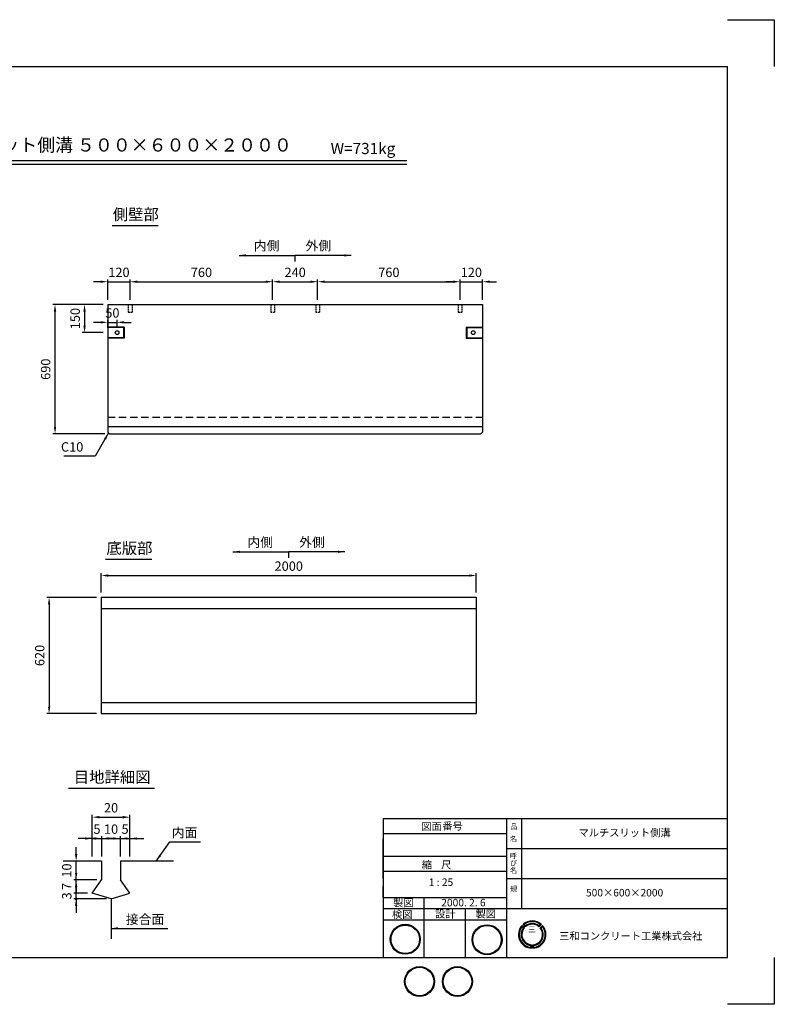
# Model space of a CAD drawing. Extents: x 0 to 7425, y 0 to 5250.
# Drawn here: x 3399 to 7425, y 0 to 5250 of the extents above; entities that cross this region are included whole.
import ezdxf
from ezdxf.enums import TextEntityAlignment as Align

# ---------------------------------------------------------------- set-up
doc = ezdxf.new("R2010")
doc.units = 0
doc.header["$LTSCALE"] = 0.5
doc.linetypes.add('HIDDEN2', pattern=[4.7625, 3.175, -1.5875])
doc.layers.get('0').update_dxf_attribs({"linetype": 'CONTINUOUS'})
doc.layers.get('DEFPOINTS').update_dxf_attribs({"linetype": 'CONTINUOUS'})
doc.layers.add('寸法引出', color=2, linetype='CONTINUOUS')
doc.layers.add('枠', color=3, linetype='CONTINUOUS')
doc.styles.add('SANWA', font='MS Mincho.ttf')
doc.dimstyles.new('SANWA', dxfattribs={"dimtxt": 2.5, "dimasz": 2.5, "dimexe": 1, "dimexo": 1, "dimgap": 0, "dimtad": 1, "dimdec": 4, "dimdsep": 46, "dimtxsty": 'SANWA', "dimcen": 0, "dimclrd": 2, "dimclre": 2, "dimclrt": 2, "dimadec": 0, "dimazin": 0, "dimtfac": 1, "dimtdec": 4, "dimtix": 1, "dimtmove": 0, "dimatfit": 3, "dimfxl": 1, "dimtolj": 1, "dimtzin": 0, "dimarcsym": 0})

# ---------------------------------------------------------------- blocks, each defined once
blk = doc.blocks.new('*D49')
at = {"layer": 'DEFPOINTS', "color": 0, "ltscale": 25}
for p in [(4748.8, 3852.8), (3988.8, 3731.3), (4748.8, 3731.3)]:
    blk.add_point(p, dxfattribs=at)
at = {"layer": '寸法引出', "lineweight": -2, "ltscale": 25}
for p, q in [((4026.3, 3852.8), (4711.3, 3852.8)), ((4748.8, 3756.3), (4748.8, 3865.3))]:
    blk.add_line(p, q, dxfattribs=at)
at = {"layer": '寸法引出', "ltscale": 25}
for points in [[(4026.3, 3859.1), (4026.3, 3846.6), (3988.8, 3852.8)], [(4711.3, 3859.1), (4711.3, 3846.6), (4748.8, 3852.8)]]:
    blk.add_solid(points, dxfattribs=at)
at = {"layer": '寸法引出', "ltscale": 25, "insert": (4368.8, 3902.8), "char_height": 50, "attachment_point": 5, "style": 'SANWA'}
blk.add_mtext('\\A1;760', dxfattribs=at)
blk = doc.blocks.new('*D48')
at = {"layer": 'DEFPOINTS', "color": 0, "ltscale": 25}
for p in [(5834.7, 2286.3), (3834.7, 2170), (5834.7, 2170)]:
    blk.add_point(p, dxfattribs=at)
at = {"layer": '寸法引出', "lineweight": -2, "ltscale": 25}
for p, q in [((3834.7, 2195), (3834.7, 2298.8)), ((3872.2, 2286.3), (5797.2, 2286.3)), ((5834.7, 2195), (5834.7, 2298.8))]:
    blk.add_line(p, q, dxfattribs=at)
at = {"layer": '寸法引出', "ltscale": 25}
for points in [[(3872.2, 2292.5), (3872.2, 2280), (3834.7, 2286.3)], [(5797.2, 2292.5), (5797.2, 2280), (5834.7, 2286.3)]]:
    blk.add_solid(points, dxfattribs=at)
at = {"layer": '寸法引出', "ltscale": 25, "insert": (4834.7, 2336.3), "char_height": 50, "attachment_point": 5, "style": 'SANWA'}
blk.add_mtext('\\A1;2000', dxfattribs=at)
blk = doc.blocks.new('*D54')
at = {"layer": 'DEFPOINTS', "color": 0, "ltscale": 25}
for p in [(3834.7, 2170), (3556.3, 1550), (3834.7, 1550)]:
    blk.add_point(p, dxfattribs=at)
at = {"layer": '寸法引出', "lineweight": -2, "ltscale": 25}
for p, q in [((3809.7, 2170), (3543.8, 2170)), ((3556.3, 2132.5), (3556.3, 1587.5)), ((3809.7, 1550), (3543.8, 1550))]:
    blk.add_line(p, q, dxfattribs=at)
at = {"layer": '寸法引出', "ltscale": 25}
for points in [[(3550, 2132.5), (3562.5, 2132.5), (3556.3, 2170)], [(3550, 1587.5), (3562.5, 1587.5), (3556.3, 1550)]]:
    blk.add_solid(points, dxfattribs=at)
at = {"layer": '寸法引出', "ltscale": 25, "insert": (3506.3, 1860), "char_height": 50, "attachment_point": 5, "rotation": 90, "style": 'SANWA'}
blk.add_mtext('\\A1;620', dxfattribs=at)
blk = doc.blocks.new('*D62')
at = {"layer": 'DEFPOINTS', "color": 0, "ltscale": 25}
for p in [(3587.8, 3731.3), (3868.8, 3731.3), (3878.8, 3041.3)]:
    blk.add_point(p, dxfattribs=at)
at = {"layer": '寸法引出', "lineweight": -2, "ltscale": 25}
for p, q in [((3843.8, 3731.3), (3575.3, 3731.3)), ((3587.8, 3078.8), (3587.8, 3693.8)), ((3853.8, 3041.3), (3575.3, 3041.3))]:
    blk.add_line(p, q, dxfattribs=at)
at = {"layer": '寸法引出', "ltscale": 25}
for points in [[(3581.6, 3693.8), (3594.1, 3693.8), (3587.8, 3731.3)], [(3581.6, 3078.8), (3594.1, 3078.8), (3587.8, 3041.3)]]:
    blk.add_solid(points, dxfattribs=at)
at = {"layer": '寸法引出', "ltscale": 25, "insert": (3537.8, 3386.3), "char_height": 50, "attachment_point": 5, "rotation": 90, "style": 'SANWA'}
blk.add_mtext('\\A1;690', dxfattribs=at)
blk = doc.blocks.new('*D67')
at = {"layer": 'DEFPOINTS', "color": 0, "ltscale": 25}
for p in [(3868.8, 3731.3), (3745.2, 3581.3), (3868.8, 3581.3)]:
    blk.add_point(p, dxfattribs=at)
at = {"layer": '寸法引出', "lineweight": -2, "ltscale": 25}
for p, q in [((3843.8, 3731.3), (3732.7, 3731.3)), ((3745.2, 3693.8), (3745.2, 3618.8)), ((3843.8, 3581.3), (3732.7, 3581.3))]:
    blk.add_line(p, q, dxfattribs=at)
at = {"layer": '寸法引出', "ltscale": 25}
for points in [[(3738.9, 3693.8), (3751.4, 3693.8), (3745.2, 3731.3)], [(3738.9, 3618.8), (3751.4, 3618.8), (3745.2, 3581.3)]]:
    blk.add_solid(points, dxfattribs=at)
at = {"layer": '寸法引出', "ltscale": 25, "insert": (3695.2, 3656.3), "char_height": 50, "attachment_point": 5, "rotation": 90, "style": 'SANWA'}
blk.add_mtext('\\A1;150', dxfattribs=at)
blk = doc.blocks.new('*D63')
at = {"layer": 'DEFPOINTS', "color": 0, "ltscale": 25}
for p in [(3988.8, 3852.8), (3868.8, 3731.3), (3988.8, 3731.3)]:
    blk.add_point(p, dxfattribs=at)
at = {"layer": '寸法引出', "lineweight": -2, "ltscale": 25}
for p, q in [((3831.3, 3852.8), (3793.8, 3852.8)), ((3868.8, 3756.3), (3868.8, 3865.3)), ((3868.8, 3852.8), (3988.8, 3852.8)), ((3988.8, 3756.3), (3988.8, 3865.3)), ((4026.3, 3852.8), (4063.8, 3852.8))]:
    blk.add_line(p, q, dxfattribs=at)
at = {"layer": '寸法引出', "ltscale": 25}
for points in [[(3831.3, 3859.1), (3831.3, 3846.6), (3868.8, 3852.8)], [(4026.3, 3859.1), (4026.3, 3846.6), (3988.8, 3852.8)]]:
    blk.add_solid(points, dxfattribs=at)
at = {"layer": '寸法引出', "ltscale": 25, "insert": (3928.8, 3902.8), "char_height": 50, "attachment_point": 5, "style": 'SANWA'}
blk.add_mtext('\\A1;120', dxfattribs=at)
blk = doc.blocks.new('*D68')
at = {"layer": 'DEFPOINTS', "color": 0, "ltscale": 25}
for p in [(3918.8, 3636.3), (3868.8, 3581.3), (3918.8, 3581.3)]:
    blk.add_point(p, dxfattribs=at)
at = {"layer": '寸法引出', "lineweight": -2, "ltscale": 25}
for p, q in [((3831.3, 3636.3), (3793.8, 3636.3)), ((3868.8, 3606.3), (3868.8, 3648.8)), ((3868.8, 3636.3), (3918.8, 3636.3)), ((3918.8, 3606.3), (3918.8, 3648.8)), ((3956.3, 3636.3), (3993.8, 3636.3))]:
    blk.add_line(p, q, dxfattribs=at)
at = {"layer": '寸法引出', "ltscale": 25}
for points in [[(3831.3, 3642.5), (3831.3, 3630), (3868.8, 3636.3)], [(3956.3, 3642.5), (3956.3, 3630), (3918.8, 3636.3)]]:
    blk.add_solid(points, dxfattribs=at)
at = {"layer": '寸法引出', "ltscale": 25, "insert": (3893.8, 3686.3), "char_height": 50, "attachment_point": 5, "style": 'SANWA'}
blk.add_mtext('\\A1;50', dxfattribs=at)
blk = doc.blocks.new('*D70')
at = {"layer": 'DEFPOINTS', "color": 0, "ltscale": 25}
for p in [(3986.6, 997.8), (3786.6, 763.2), (3986.6, 763.2)]:
    blk.add_point(p, dxfattribs=at)
at = {"layer": '寸法引出', "lineweight": -2, "ltscale": 25}
for p, q in [((3786.6, 788.2), (3786.6, 1010.3)), ((3824.1, 997.8), (3949.1, 997.8)), ((3986.6, 788.2), (3986.6, 1010.3))]:
    blk.add_line(p, q, dxfattribs=at)
at = {"layer": '寸法引出', "ltscale": 25}
for points in [[(3824.1, 1004), (3824.1, 991.5), (3786.6, 997.8)], [(3949.1, 1004), (3949.1, 991.5), (3986.6, 997.8)]]:
    blk.add_solid(points, dxfattribs=at)
at = {"layer": '寸法引出', "ltscale": 25, "insert": (3886.6, 1047.8), "char_height": 50, "attachment_point": 5, "style": 'SANWA'}
blk.add_mtext('\\A1;20', dxfattribs=at)
blk = doc.blocks.new('*D79')
at = {"layer": 'DEFPOINTS', "color": 0, "ltscale": 25}
for p in [(3936.6, 884), (3836.6, 763.2), (3936.6, 763.2)]:
    blk.add_point(p, dxfattribs=at)
at = {"layer": '寸法引出', "lineweight": -2, "ltscale": 25}
for p, q in [((3836.6, 788.2), (3836.6, 896.5)), ((3936.6, 788.2), (3936.6, 896.5)), ((3799.1, 884), (3761.6, 884)), ((3836.6, 884), (3936.6, 884)), ((3974.1, 884), (4011.6, 884))]:
    blk.add_line(p, q, dxfattribs=at)
at = {"layer": '寸法引出', "ltscale": 25}
for points in [[(3799.1, 890.3), (3799.1, 877.8), (3836.6, 884)], [(3974.1, 890.3), (3974.1, 877.8), (3936.6, 884)]]:
    blk.add_solid(points, dxfattribs=at)
at = {"layer": '寸法引出', "ltscale": 25, "insert": (3886.6, 934), "char_height": 50, "attachment_point": 5, "style": 'SANWA'}
blk.add_mtext('\\A1;10', dxfattribs=at)
blk = doc.blocks.new('*D78')
at = {"layer": 'DEFPOINTS', "color": 0, "ltscale": 25}
for p in [(3986.6, 884), (3936.6, 763.2), (3986.6, 763.2)]:
    blk.add_point(p, dxfattribs=at)
at = {"layer": '寸法引出', "lineweight": -2, "ltscale": 25}
for p, q in [((3936.6, 788.2), (3936.6, 896.5)), ((3986.6, 788.2), (3986.6, 896.5)), ((3899.1, 884), (3861.6, 884)), ((3936.6, 884), (3986.6, 884)), ((4024.1, 884), (4061.6, 884))]:
    blk.add_line(p, q, dxfattribs=at)
at = {"layer": '寸法引出', "ltscale": 25}
for points in [[(3899.1, 890.3), (3899.1, 877.8), (3936.6, 884)], [(4024.1, 890.3), (4024.1, 877.8), (3986.6, 884)]]:
    blk.add_solid(points, dxfattribs=at)
at = {"layer": '寸法引出', "ltscale": 25, "insert": (3961.6, 934), "char_height": 50, "attachment_point": 5, "style": 'SANWA'}
blk.add_mtext('\\A1;5', dxfattribs=at)
blk = doc.blocks.new('*D77')
at = {"layer": 'DEFPOINTS', "color": 0, "ltscale": 25}
for p in [(3700.4, 593.2), (3786.6, 593.2), (3886.6, 563.2)]:
    blk.add_point(p, dxfattribs=at)
at = {"layer": '寸法引出', "lineweight": -2, "ltscale": 25}
for p, q in [((3700.4, 630.7), (3700.4, 668.2)), ((3761.6, 593.2), (3687.9, 593.2)), ((3700.4, 563.2), (3700.4, 593.2)), ((3861.6, 563.2), (3687.9, 563.2)), ((3700.4, 525.7), (3700.4, 488.2))]:
    blk.add_line(p, q, dxfattribs=at)
at = {"layer": '寸法引出', "ltscale": 25}
for points in [[(3694.1, 630.7), (3706.6, 630.7), (3700.4, 593.2)], [(3694.1, 525.7), (3706.6, 525.7), (3700.4, 563.2)]]:
    blk.add_solid(points, dxfattribs=at)
at = {"layer": '寸法引出', "ltscale": 25, "insert": (3650.4, 578.2), "char_height": 50, "attachment_point": 5, "rotation": 90, "style": 'SANWA'}
blk.add_mtext('\\A1;3', dxfattribs=at)
blk = doc.blocks.new('*D76')
at = {"layer": 'DEFPOINTS', "color": 0, "ltscale": 25}
for p in [(3700.4, 663.2), (3836.6, 663.2), (3786.6, 593.2)]:
    blk.add_point(p, dxfattribs=at)
at = {"layer": '寸法引出', "lineweight": -2, "ltscale": 25}
for p, q in [((3700.4, 700.7), (3700.4, 738.2)), ((3811.6, 663.2), (3687.9, 663.2)), ((3700.4, 593.2), (3700.4, 663.2)), ((3761.6, 593.2), (3687.9, 593.2)), ((3700.4, 555.7), (3700.4, 518.2))]:
    blk.add_line(p, q, dxfattribs=at)
at = {"layer": '寸法引出', "ltscale": 25}
for points in [[(3694.1, 700.7), (3706.6, 700.7), (3700.4, 663.2)], [(3694.1, 555.7), (3706.6, 555.7), (3700.4, 593.2)]]:
    blk.add_solid(points, dxfattribs=at)
at = {"layer": '寸法引出', "ltscale": 25, "insert": (3650.4, 628.2), "char_height": 50, "attachment_point": 5, "rotation": 90, "style": 'SANWA'}
blk.add_mtext('\\A1;7', dxfattribs=at)
blk = doc.blocks.new('*D81')
at = {"layer": 'DEFPOINTS', "color": 0, "ltscale": 25}
for p in [(3700.4, 763.2), (3836.6, 763.2), (3836.6, 663.2)]:
    blk.add_point(p, dxfattribs=at)
at = {"layer": '寸法引出', "lineweight": -2, "ltscale": 25}
for p, q in [((3700.4, 800.7), (3700.4, 838.2)), ((3811.6, 763.2), (3687.9, 763.2)), ((3700.4, 663.2), (3700.4, 763.2)), ((3811.6, 663.2), (3687.9, 663.2)), ((3700.4, 625.7), (3700.4, 588.2))]:
    blk.add_line(p, q, dxfattribs=at)
at = {"layer": '寸法引出', "ltscale": 25}
for points in [[(3694.1, 800.7), (3706.6, 800.7), (3700.4, 763.2)], [(3694.1, 625.7), (3706.6, 625.7), (3700.4, 663.2)]]:
    blk.add_solid(points, dxfattribs=at)
at = {"layer": '寸法引出', "ltscale": 25, "insert": (3650.4, 713.2), "char_height": 50, "attachment_point": 5, "rotation": 90, "style": 'SANWA'}
blk.add_mtext('\\A1;10', dxfattribs=at)
blk = doc.blocks.new('*D80')
at = {"layer": 'DEFPOINTS', "color": 0, "ltscale": 25}
for p in [(3836.6, 884), (3786.6, 763.2), (3836.6, 763.2)]:
    blk.add_point(p, dxfattribs=at)
at = {"layer": '寸法引出', "lineweight": -2, "ltscale": 25}
for p, q in [((3786.6, 788.2), (3786.6, 896.5)), ((3836.6, 788.2), (3836.6, 896.5)), ((3749.1, 884), (3711.6, 884)), ((3786.6, 884), (3836.6, 884)), ((3874.1, 884), (3911.6, 884))]:
    blk.add_line(p, q, dxfattribs=at)
at = {"layer": '寸法引出', "ltscale": 25}
for points in [[(3749.1, 890.3), (3749.1, 877.8), (3786.6, 884)], [(3874.1, 890.3), (3874.1, 877.8), (3836.6, 884)]]:
    blk.add_solid(points, dxfattribs=at)
at = {"layer": '寸法引出', "ltscale": 25, "insert": (3811.6, 934), "char_height": 50, "attachment_point": 5, "style": 'SANWA'}
blk.add_mtext('\\A1;5', dxfattribs=at)
blk = doc.blocks.new('*D65')
at = {"layer": 'DEFPOINTS', "color": 0, "ltscale": 25}
for p in [(5748.8, 3852.8), (4988.8, 3731.3), (5748.8, 3731.3)]:
    blk.add_point(p, dxfattribs=at)
at = {"layer": '寸法引出', "lineweight": -2, "ltscale": 25}
for p, q in [((5026.3, 3852.8), (5711.3, 3852.8)), ((5748.8, 3756.3), (5748.8, 3865.3))]:
    blk.add_line(p, q, dxfattribs=at)
at = {"layer": '寸法引出', "ltscale": 25}
for points in [[(5026.3, 3859.1), (5026.3, 3846.6), (4988.8, 3852.8)], [(5711.3, 3859.1), (5711.3, 3846.6), (5748.8, 3852.8)]]:
    blk.add_solid(points, dxfattribs=at)
at = {"layer": '寸法引出', "ltscale": 25, "insert": (5368.8, 3902.8), "char_height": 50, "attachment_point": 5, "style": 'SANWA'}
blk.add_mtext('\\A1;760', dxfattribs=at)
blk = doc.blocks.new('*D64')
at = {"layer": 'DEFPOINTS', "color": 0, "ltscale": 25}
for p in [(5868.8, 3852.8), (5748.8, 3731.3), (5868.8, 3731.3)]:
    blk.add_point(p, dxfattribs=at)
at = {"layer": '寸法引出', "lineweight": -2, "ltscale": 25}
for p, q in [((5711.3, 3852.8), (5673.8, 3852.8)), ((5748.8, 3852.8), (5868.8, 3852.8)), ((5868.8, 3756.3), (5868.8, 3865.3)), ((5906.3, 3852.8), (5943.8, 3852.8))]:
    blk.add_line(p, q, dxfattribs=at)
at = {"layer": '寸法引出', "ltscale": 25}
for points in [[(5711.3, 3859.1), (5711.3, 3846.6), (5748.8, 3852.8)], [(5906.3, 3859.1), (5906.3, 3846.6), (5868.8, 3852.8)]]:
    blk.add_solid(points, dxfattribs=at)
at = {"layer": '寸法引出', "ltscale": 25, "insert": (5808.8, 3902.8), "char_height": 50, "attachment_point": 5, "style": 'SANWA'}
blk.add_mtext('\\A1;120', dxfattribs=at)
blk = doc.blocks.new('*D66')
at = {"layer": 'DEFPOINTS', "color": 0, "ltscale": 25}
for p in [(4988.8, 3852.8), (4748.8, 3731.3), (4988.8, 3731.3)]:
    blk.add_point(p, dxfattribs=at)
at = {"layer": '寸法引出', "lineweight": -2, "ltscale": 25}
for p, q in [((4786.3, 3852.8), (4951.3, 3852.8)), ((4988.8, 3756.3), (4988.8, 3865.3))]:
    blk.add_line(p, q, dxfattribs=at)
at = {"layer": '寸法引出', "ltscale": 25}
for points in [[(4786.3, 3859.1), (4786.3, 3846.6), (4748.8, 3852.8)], [(4951.3, 3859.1), (4951.3, 3846.6), (4988.8, 3852.8)]]:
    blk.add_solid(points, dxfattribs=at)
at = {"layer": '寸法引出', "ltscale": 25, "insert": (4868.8, 3902.8), "char_height": 50, "attachment_point": 5, "style": 'SANWA'}
blk.add_mtext('\\A1;240', dxfattribs=at)

msp = doc.modelspace()

# ---------------------------------------------------------------- hatches: boundary and pattern name
h = msp.add_hatch(color=256)
h.paths.add_polyline_path([(5536.1617, 346.63887, 1), (5376.21128, 346.63887, 1)])
h.paths.add_polyline_path([(5532.1617, 346.63887, 1), (5380.21128, 346.63887, 1)], flags=16)
h = msp.add_hatch(color=256)
h.paths.add_polyline_path([(5972.35669, 344.13764, 1), (5812.40627, 344.13764, 1)])
h.paths.add_polyline_path([(5968.35669, 344.13764, 1), (5816.40627, 344.13764, 1)], flags=16)
h.paths.add_polyline_path([(5851.47004, 337.53128), (5936.6129, 337.53128), (5936.6129, 417.417), (5851.47004, 417.417)], flags=8)
h.paths.add_polyline_path([(5851.32942, 283.54184), (5934.87228, 283.54184), (5934.87228, 358.62755), (5851.32942, 358.62755)], flags=8)
h = msp.add_hatch(color=256)
h.paths.add_polyline_path([(6084.77225, 426.45965), (6097.52552, 413.70638, -0.3722683533), (6169.59519, 413.70638), (6182.34846, 426.45965, 0.382497994)])
h.paths.add_polyline_path([(6176.44051, 426.20856), (6169.31338, 419.08143, 0.3367429549), (6097.80733, 419.08143), (6090.6802, 426.20856, -0.3477704275)], flags=16)
h.paths.add_polyline_path([(6175.25204, 408.04953, -0.6168583269), (6137.56036, 317.05374), (6137.56036, 299.01789, 0.6292889159), (6188.00532, 420.8028)])
h.paths.add_polyline_path([(6187.75422, 414.89485, -0.5873104909), (6141.56036, 303.37299), (6141.56036, 313.45228, 0.5741105922), (6180.62709, 407.76772)], flags=16)
h.paths.add_polyline_path([(6079.1154, 420.8028, 0.6292889159), (6129.56036, 299.01789), (6129.56036, 317.05374, -0.6168583269), (6091.86867, 408.04953)])
h.paths.add_polyline_path([(6086.49362, 407.76772, 0.5741105922), (6125.56036, 313.45228), (6125.56036, 303.37299, -0.5873104909), (6079.36649, 414.89485)], flags=16)
h = msp.add_hatch(color=256)
h.paths.add_polyline_path([(5612.32908, 121.52799, 1), (5452.37865, 121.52799, 1)])
h.paths.add_polyline_path([(5608.32908, 121.52799, 1), (5456.37865, 121.52799, 1)], flags=16)
h.paths.add_polyline_path([(5491.55671, 113.8021), (5576.47099, 113.8021), (5576.47099, 193.0021), (5491.55671, 193.0021)], flags=8)
h.paths.add_polyline_path([(5491.87323, 54.37359), (5574.27323, 54.37359), (5574.27323, 126.03073), (5491.87323, 126.03073)], flags=24)
h = msp.add_hatch(color=256)
h.paths.add_polyline_path([(5814.65529, 121.52799, 1), (5654.70487, 121.52799, 1)])
h.paths.add_polyline_path([(5810.65529, 121.52799, 1), (5658.70487, 121.52799, 1)], flags=16)
h.paths.add_polyline_path([(5694.39721, 118.52163), (5778.28293, 118.52163), (5778.28293, 194.63592), (5694.39721, 194.63592)], flags=8)
h.paths.add_polyline_path([(5692.82802, 58.98933), (5777.97088, 58.98933), (5777.97088, 138.87504), (5692.82802, 138.87504)], flags=8)

# ---------------------------------------------------------------- linework, layer by layer
for p, q in [((7175, 5250), (7425, 5250)), ((7425, 5250), (7425, 5000)), ((2711.16997, 4500), (5464.23672, 4500)), ((2711.16997, 4480), (5464.23672, 4480)), ((3891.76207, 4153.44427), (4138.74185, 4153.44427)), ((3857.70396, 2373.46869), (4104.68374, 2373.46869)), ((3659.37797, 1153.062), (4119.13243, 1153.062)), ((5337.55319, 990), (5337.55319, 870)), ((5997.55319, 250), (5997.55319, 990)), ((5997.55319, 990), (6035.46212, 990)), ((6077.55319, 510), (6077.55319, 990)), ((5337.55319, 726.76095), (5337.55319, 882.11691)), ((5337.55319, 670), (5337.55319, 726.76095)), ((5337.55319, 630), (5337.55319, 499.89192)), ((5337.55319, 570), (5337.55319, 630)), ((5337.55319, 570), (5337.55319, 510)), ((5557.55319, 250), (5557.55319, 570)), ((5337.55319, 510), (7175, 510)), ((5777.55319, 250), (5777.55319, 510)), ((6091.86867, 408.04953), (6079.03796, 420.88024)), ((6097.52552, 413.70638), (6084.69481, 426.53709)), ((6097.80733, 419.08143), (6090.6802, 426.20856)), ((6169.31338, 419.08143), (6176.44051, 426.20856)), ((6169.59519, 413.70638), (6182.34846, 426.45965)), ((6175.25204, 408.04953), (6188.00532, 420.8028)), ((6086.49362, 407.76772), (6079.36649, 414.89485)), ((6180.62709, 407.76772), (6187.75422, 414.89485)), ((6129.56036, 299.01789), (6129.56036, 317.05374)), ((6137.56036, 299.01789), (6137.56036, 317.05374)), ((6125.56036, 303.37299), (6125.56036, 313.45228)), ((6141.56036, 303.37299), (6141.56036, 313.45228)), ((7425, 250), (7425, 0)), ((7425, 0), (7175, 0))]:
    msp.add_line(p, q)
at = {"ltscale": 25}
for p, q in [((3868.78473, 3731.28795), (5868.78473, 3731.28795)), ((3868.78473, 3731.28795), (3868.78473, 3051.28795)), ((5868.78473, 3731.28795), (5868.78473, 3051.28795)), ((3955.78473, 3610.78795), (3868.78473, 3610.78795)), ((3953.78473, 3608.78795), (3868.78473, 3608.78795)), ((3953.78473, 3608.78795), (3953.78473, 3553.78795)), ((3955.78473, 3610.78795), (3955.78473, 3551.78795)), ((5781.78473, 3610.78795), (5868.78473, 3610.78795)), ((5781.78473, 3610.78795), (5781.78473, 3551.78795)), ((5783.78473, 3608.78795), (5868.78473, 3608.78795)), ((5783.78473, 3608.78795), (5783.78473, 3553.78795)), ((3953.78473, 3553.78795), (3868.78473, 3553.78795)), ((3955.78473, 3551.78795), (3868.78473, 3551.78795)), ((5781.78473, 3551.78795), (5868.78473, 3551.78795)), ((5783.78473, 3553.78795), (5868.78473, 3553.78795)), ((3868.78473, 3081.28795), (5868.78473, 3081.28795)), ((3868.78473, 3051.28795), (3878.78473, 3041.28795)), ((5868.78473, 3051.28795), (5858.78473, 3041.28795)), ((3878.78473, 3041.28795), (5858.78473, 3041.28795)), ((3834.72661, 2170.02288), (5834.72661, 2170.02288)), ((3834.72661, 2170.02288), (3834.72661, 1550.02288)), ((5834.72661, 2170.02288), (5834.72661, 1550.02288)), ((3834.72661, 2110.02288), (5834.72661, 2110.02288)), ((3834.72661, 1610.02288), (5834.72661, 1610.02288)), ((3834.72661, 1550.02288), (5834.72661, 1550.02288)), ((3836.55533, 763.19783), (3630.95852, 763.19783)), ((3836.55533, 763.19783), (3836.55533, 663.19783)), ((4220.5549, 763.19783), (3936.55533, 763.19783)), ((3936.55533, 763.19783), (3936.55533, 663.19783)), ((3786.55533, 593.19783), (3836.55533, 663.19783)), ((3986.55533, 593.19783), (3936.55533, 663.19783)), ((3886.55533, 563.19783), (3786.55533, 593.19783)), ((3886.55533, 563.19783), (3986.55533, 593.19783)), ((3886.55533, 563.19783), (3886.55533, 349.32678))]:
    msp.add_line(p, q, dxfattribs=at)
at = {"linetype": 'HIDDEN2', "ltscale": 5}
for p, q in [((3978.78473, 3731.28795), (3978.78473, 3691.28795)), ((3998.78473, 3731.28795), (3998.78473, 3691.28795)), ((4738.78473, 3731.28795), (4738.78473, 3691.28795)), ((4758.78473, 3731.28795), (4758.78473, 3691.28795)), ((4978.78473, 3731.28795), (4978.78473, 3691.28795)), ((4998.78473, 3731.28795), (4998.78473, 3691.28795)), ((5738.78473, 3731.28795), (5738.78473, 3691.28795)), ((5758.78473, 3731.28795), (5758.78473, 3691.28795)), ((3978.78473, 3691.28795), (3998.78473, 3691.28795)), ((4738.78473, 3691.28795), (4758.78473, 3691.28795)), ((4978.78473, 3691.28795), (4998.78473, 3691.28795)), ((5738.78473, 3691.28795), (5758.78473, 3691.28795))]:
    msp.add_line(p, q, dxfattribs=at)
at = {"linetype": 'HIDDEN2', "ltscale": 25}
msp.add_line((3868.78473, 3131.28795), (5868.78473, 3131.28795), dxfattribs=at)
at = {"color": 0}
for p, q in [((5337.55319, 990), (7175, 990)), ((5337.55319, 910), (5997.55319, 910)), ((5337.55319, 910), (5997.55319, 910)), ((5337.55319, 870), (5337.55319, 630)), ((5337.55319, 790), (5997.55319, 790)), ((5997.55319, 830), (7175, 830)), ((5337.55319, 710), (5997.55319, 710)), ((5337.55319, 630), (5337.55319, 250)), ((5997.55319, 670), (7175, 670)), ((5337.55319, 570), (5997.55319, 570)), ((5337.55319, 450), (5997.55319, 450))]:
    msp.add_line(p, q, dxfattribs=at)
at = {"ltscale": 25}
for centre in [(3918.78473, 3581.28795), (5818.78473, 3581.28795)]:
    msp.add_circle(centre, 10, dxfattribs=at)
for centre, radius in [((5456.18649, 346.63887), 79.97521), ((5456.18649, 346.63887), 75.97521), ((5892.38148, 344.13764), 79.97521), ((5892.38148, 344.13764), 75.97521), ((5532.35387, 121.52799), 79.97521), ((5532.35387, 121.52799), 75.97521), ((5734.68008, 121.52799), 79.97521), ((5734.68008, 121.52799), 75.97521)]:
    msp.add_circle(centre, radius)
for radius, start, end in [(73.10631, 138.13649545, 266.86350455), (73.10631, 48.13649545, 131.86350455), (69.10631, 51.64767379, 128.35232621), (55.10631, 49.16258741, 130.83741259), (59.10631, 52.77882031, 127.22117969), (73.10631, 273.13649545, 41.86350455), (69.10631, 141.64767379, 263.35232621), (59.10631, 142.77882031, 262.22117969), (55.10631, 139.16258741, 265.83741259), (55.10631, 274.16258741, 40.83741259), (69.10631, 276.64767379, 38.35232621), (59.10631, 277.77882031, 37.22117969)]:
    msp.add_arc((6133.56036, 372.01469), radius, start, end)
at = {"layer": 'DEFPOINTS', "color": 0, "linetype": 'ByBlock', "ltscale": 25}
for p in [(4923.78473, 3041.28795), (3834.72661, 2120.02288), (3834.72661, 2120.02288), (3834.72661, 2080.02288), (3834.72661, 1640.02288), (3834.72661, 1600.02288), (3834.72661, 1600.02288)]:
    msp.add_point(p, dxfattribs=at)
at = {"layer": '寸法引出', "ltscale": 25}
for p, q in [((4868.78473, 3961.11661), (4868.78473, 3993.21475)), ((4834.72661, 2380.63226), (4834.72661, 2412.7304))]:
    msp.add_line(p, q, dxfattribs=at)
at = {"layer": '枠'}
for p, q in [((625, 5000), (7175, 5000)), ((7175, 250), (7175, 5000)), ((625, 250), (7175, 250))]:
    msp.add_line(p, q, dxfattribs=at)

# ---------------------------------------------------------------- texts
at = {"style": 'SANWA'}
for s, height, p in [('マルチスリット側溝 ５００×６００×２０００', 70, (3837.68982, 4572.94832)), ('W=731kg', 60, (5230.4789, 4555.35676)), ('側壁部', 60, (4018.69896, 4204.20826)), ('底版部', 60, (3984.64085, 2424.23268)), ('目地詳細図', 60, (3892.70219, 1203.82599)), ('マルチスリット側溝', 40, (6626.2766, 910)), ('500×600×2000', 40, (6626.2766, 590))]:
    msp.add_text(s, height=height, dxfattribs=at).set_placement(p, align=Align.MIDDLE)
at = {"ltscale": 2, "style": 'SANWA'}
for s, height, p in [('図面', 40, (5542.3456, 928.79548)), ('番号', 40, (5653.89881, 931.06865)), ('品', 28, (6016.2385, 933.96149)), ('名', 28, (6014.72173, 868.32711)), ('呼', 28, (6014.60571, 777.39137)), ('縮    尺', 40, (5544.09812, 723.97319)), ('び', 28, (6014.20856, 739.05436)), ('名', 28, (6014.77561, 699.87725)), ('1 : 25', 40, (5581.44647, 630.9755)), ('規', 28, (6015.48011, 601.14103)), ('製図', 40, (5391.24899, 522.08563)), ('2000. 2. 6', 40, (5648.28717, 522.08563)), ('検図', 40, (5385.3603, 459.61966)), ('設計', 40, (5615.12664, 461.89286)), ('製図', 40, (5831.24899, 462.08563))]:
    msp.add_text(s, height=height, dxfattribs=at).set_placement(p)
at = {"style": 'SANWA'}
for s, height, p in [('三', 30, (6111.18167, 384.38682)), ('三和コンクリート工業株式会社', 40, (6277.34719, 344.53145))]:
    msp.add_text(s, height=height, dxfattribs=at).set_placement(p)
at = {"layer": '寸法引出', "linetype": 'ByBlock', "ltscale": 25, "char_height": 50, "attachment_point": 5, "style": 'SANWA'}
for s, insert in [('内側', (4716.50469, 4038.10692)), ('外側', (4992.59907, 4038.10692)), ('内側', (4682.44658, 2457.62257)), ('外側', (4958.54096, 2457.62257))]:
    msp.add_mtext(s, dxfattribs=dict(at, insert=insert))
at = {"layer": '寸法引出', "ltscale": 25, "insert": (3738.68473, 2972.04417), "char_height": 50, "attachment_point": 6, "style": 'SANWA'}
msp.add_mtext('\\A1;C10', dxfattribs=at)
at = {"layer": '寸法引出', "linetype": 'ByBlock', "ltscale": 20, "char_height": 50, "attachment_point": 5, "style": 'SANWA'}
for s, insert in [('内面', (4278.87529, 908.93986)), ('接合面', (4068.09944, 446.57865))]:
    msp.add_mtext(s, dxfattribs=dict(at, insert=insert))

# ---------------------------------------------------------------- dimensions: what is measured, and where the dimension line sits
at = {"layer": '寸法引出', "ltscale": 25}
for base, p1, p2, override, picture, middle in [((3988.78473, 3852.82879), (3868.78473, 3731.28795), (3988.78473, 3731.28795), {"dimscale": 25, "dimtxt": 2, "dimasz": 1.5, "dimexe": 0.5, "dimgap": 1, "dimclrd": 256, "dimclre": 256, "dimclrt": 256}, '*D63', (3928.78473, 3902.82879)), ((4748.78473, 3852.82879), (3988.78473, 3731.28795), (4748.78473, 3731.28795), {"dimscale": 25, "dimtxt": 2, "dimasz": 1.5, "dimexe": 0.5, "dimgap": 1, "dimse1": 1, "dimclrd": 256, "dimclre": 256, "dimclrt": 256, "dimtmove": 1}, '*D49', (4368.78473, 3902.82879)), ((4988.78473, 3852.82879), (4748.78473, 3731.28795), (4988.78473, 3731.28795), {"dimscale": 25, "dimtxt": 2, "dimasz": 1.5, "dimexe": 0.5, "dimgap": 1, "dimse1": 1, "dimclrd": 256, "dimclre": 256, "dimclrt": 256, "dimtmove": 1}, '*D66', (4868.78473, 3902.82879)), ((5748.78473, 3852.82879), (4988.78473, 3731.28795), (5748.78473, 3731.28795), {"dimscale": 25, "dimtxt": 2, "dimasz": 1.5, "dimexe": 0.5, "dimgap": 1, "dimse1": 1, "dimclrd": 256, "dimclre": 256, "dimclrt": 256, "dimtmove": 1}, '*D65', (5368.78473, 3902.82879)), ((5868.78473, 3852.82879), (5748.78473, 3731.28795), (5868.78473, 3731.28795), {"dimscale": 25, "dimtxt": 2, "dimasz": 1.5, "dimexe": 0.5, "dimgap": 1, "dimse1": 1, "dimclrd": 256, "dimclre": 256, "dimclrt": 256, "dimtmove": 1}, '*D64', (5808.78473, 3902.82879)), ((3918.78473, 3636.29246), (3868.78473, 3581.28795), (3918.78473, 3581.28795), {"dimscale": 25, "dimtxt": 2, "dimasz": 1.5, "dimexe": 0.5, "dimgap": 1, "dimclrd": 256, "dimclre": 256, "dimclrt": 256}, '*D68', (3893.78473, 3686.29246)), ((5834.72661, 2286.2617), (3834.72661, 2170.02288), (5834.72661, 2170.02288), {"dimscale": 25, "dimtxt": 2, "dimasz": 1.5, "dimexe": 0.5, "dimgap": 1, "dimclrd": 256, "dimclre": 256, "dimclrt": 256}, '*D48', (4834.72661, 2336.2617))]:
    dim = msp.add_linear_dim(base=base, p1=p1, p2=p2, dimstyle='SANWA', override=override, dxfattribs=at)
    dim.commit()
    dim.dimension.update_dxf_attribs({"geometry": picture, "text_midpoint": middle})
for base, p1, p2, picture, middle in [((3587.82232, 3731.28795), (3878.78473, 3041.28795), (3868.78473, 3731.28795), '*D62', (3537.82232, 3386.28795)), ((3745.1694, 3581.28795), (3868.78473, 3731.28795), (3868.78473, 3581.28795), '*D67', (3695.1694, 3656.28795)), ((3556.27992, 1550.02288), (3834.72661, 2170.02288), (3834.72661, 1550.02288), '*D54', (3506.27992, 1860.02288))]:
    dim = msp.add_linear_dim(base=base, p1=p1, p2=p2, angle=90, dimstyle='SANWA', override={"dimscale": 25, "dimtxt": 2, "dimasz": 1.5, "dimexe": 0.5, "dimgap": 1, "dimclrd": 256, "dimclre": 256, "dimclrt": 256}, dxfattribs=at)
    dim.commit()
    dim.dimension.update_dxf_attribs({"geometry": picture, "text_midpoint": middle})
for base, p1, p2, text, override, picture, middle in [((3986.55533, 997.76722), (3786.55533, 763.19783), (3986.55533, 763.19783), '20', {"dimscale": 25, "dimtxt": 2, "dimasz": 1.5, "dimexe": 0.5, "dimgap": 1, "dimclrd": 256, "dimclre": 256, "dimclrt": 256}, '*D70', (3886.55533, 1047.76722)), ((3836.55533, 884.04997), (3786.55533, 763.19783), (3836.55533, 763.19783), '5', {"dimscale": 25, "dimtxt": 2, "dimasz": 1.5, "dimexe": 0.5, "dimgap": 1, "dimclrd": 256, "dimclre": 256, "dimclrt": 256}, '*D80', (3811.55533, 934.04997)), ((3936.55533, 884.04997), (3836.55533, 763.19783), (3936.55533, 763.19783), '10', {"dimscale": 25, "dimtxt": 2, "dimasz": 1.5, "dimexe": 0.5, "dimgap": 1, "dimclrd": 256, "dimclre": 256, "dimclrt": 256, "dimtmove": 1}, '*D79', (3886.55533, 934.04997)), ((3986.55533, 884.04997), (3936.55533, 763.19783), (3986.55533, 763.19783), '5', {"dimscale": 25, "dimtxt": 2, "dimasz": 1.5, "dimexe": 0.5, "dimgap": 1, "dimclrd": 256, "dimclre": 256, "dimclrt": 256, "dimtmove": 1}, '*D78', (3961.55533, 934.04997))]:
    dim = msp.add_linear_dim(base=base, p1=p1, p2=p2, text=text, dimstyle='SANWA', override=override, dxfattribs=at)
    dim.commit()
    dim.dimension.update_dxf_attribs({"geometry": picture, "text_midpoint": middle})
for base, p1, p2, text, override, picture, middle in [((3700.39805, 763.19783), (3836.55533, 663.19783), (3836.55533, 763.19783), '10', {"dimscale": 25, "dimtxt": 2, "dimasz": 1.5, "dimexe": 0.5, "dimgap": 1, "dimclrd": 256, "dimclre": 256, "dimclrt": 256, "dimtmove": 1}, '*D81', (3650.39805, 713.19783)), ((3700.39805, 663.19783), (3786.55533, 593.19783), (3836.55533, 663.19783), '7', {"dimscale": 25, "dimtxt": 2, "dimasz": 1.5, "dimexe": 0.5, "dimgap": 1, "dimclrd": 256, "dimclre": 256, "dimclrt": 256, "dimtmove": 1}, '*D76', (3650.39805, 628.19783)), ((3700.39805, 593.19783), (3886.55533, 563.19783), (3786.55533, 593.19783), '3', {"dimscale": 25, "dimtxt": 2, "dimasz": 1.5, "dimexe": 0.5, "dimgap": 1, "dimclrd": 256, "dimclre": 256, "dimclrt": 256}, '*D77', (3650.39805, 578.19783))]:
    dim = msp.add_linear_dim(base=base, p1=p1, p2=p2, angle=90, text=text, dimstyle='SANWA', override=override, dxfattribs=at)
    dim.commit()
    dim.dimension.update_dxf_attribs({"geometry": picture, "text_midpoint": middle})

# ---------------------------------------------------------------- leaders
for points, override in [([(4569.51, 3993.21475), (4868.78473, 3993.21475)], {"dimscale": 25, "dimtxt": 2, "dimasz": 1.5, "dimexe": 0.5, "dimgap": 1, "dimclrd": 256, "dimclre": 256, "dimclrt": 256}), ([(5168.05945, 3993.21475), (4868.78473, 3993.21475)], {"dimscale": 25, "dimtxt": 2, "dimasz": 1.5, "dimexe": 0.5, "dimgap": 1, "dimclrd": 256, "dimclre": 256, "dimclrt": 256}), ([(4535.45189, 2412.7304), (4834.72661, 2412.7304)], {"dimscale": 25, "dimtxt": 2, "dimasz": 1.5, "dimexe": 0.5, "dimgap": 1, "dimclrd": 256, "dimclre": 256, "dimclrt": 256}), ([(5134.00134, 2412.7304), (4834.72661, 2412.7304)], {"dimscale": 25, "dimtxt": 2, "dimasz": 1.5, "dimexe": 0.5, "dimgap": 1, "dimclrd": 256, "dimclre": 256, "dimclrt": 256}), ([(4127.08751, 763.19783), (4200.19638, 865.48617), (4363.41622, 865.48617)], {"dimscale": 25, "dimtxt": 2, "dimasz": 1.5, "dimexe": 0.5, "dimgap": 1, "dimtad": 0, "dimclrd": 256, "dimclre": 256, "dimclrt": 256}), ([(3886.55533, 404.97364), (4189.99515, 404.97364)], {"dimscale": 25, "dimtxt": 2, "dimasz": 1.5, "dimexe": 0.5, "dimgap": 1, "dimtad": 0, "dimclrd": 256, "dimclre": 256, "dimclrt": 256})]:
    msp.add_leader(points, dimstyle='SANWA', override=override, dxfattribs=at)
at = {"layer": '寸法引出', "ltscale": 25, "annotation_type": 0, "has_hookline": 1, "hookline_direction": 1, "text_width": 103.71429}
msp.add_leader([(3873.78473, 3046.28795), (3801.18473, 2922.04417), (3763.68473, 2922.04417)], dimstyle='SANWA', override={"dimscale": 25, "dimtxt": 2, "dimasz": 1.5, "dimexe": 0.5, "dimgap": 1, "dimtad": 1, "dimclrd": 256, "dimclre": 256, "dimclrt": 256}, dxfattribs=at)

doc.saveas('drawing.dxf')
